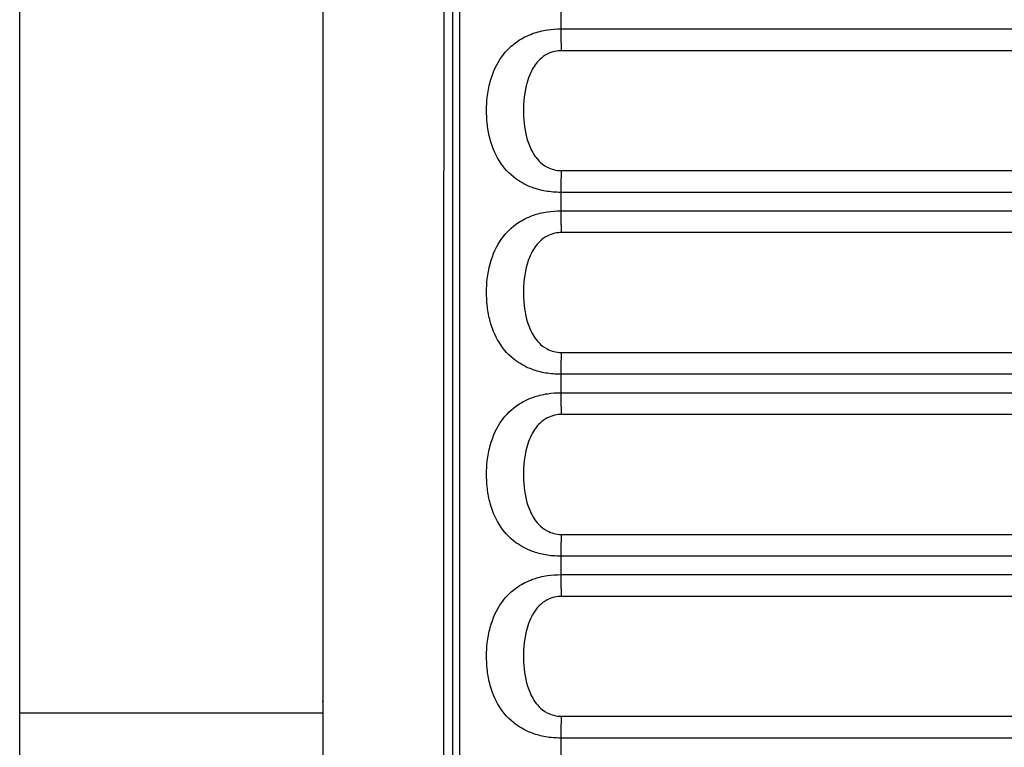
# Model space of a CAD drawing. Units: millimetres. Extents: x 512 to 813, y 521 to 770.
# Drawn here: x 532 to 548, y 730 to 742 of the extents above; entities that cross this region are included whole.
import ezdxf

# ---------------------------------------------------------------- set-up
doc = ezdxf.new("R2010")
doc.units = ezdxf.units.MM
doc.layers.add('TOP$3', color=7, linetype='Continuous', true_color=0xffffff)

msp = doc.modelspace()

# ---------------------------------------------------------------- linework, layer by layer
at = {"layer": 'TOP$3', "color": 7}
for p, q in [((539.23, 754.99), (539.23, 713.314)), ((539.349, 713.433), (539.349, 754.871)), ((541.015, 741.804), (541.015, 741.5)), ((541.015, 738.804), (541.015, 738.5)), ((541.015, 735.804), (541.015, 735.5)), ((541.015, 732.804), (541.015, 732.5)), ((541.015, 729.804), (541.015, 729.5))]:
    msp.add_line(p, q, dxfattribs=at)
for points in [[(541.015, 741.5, 0), (541.015, 741.493, 0), (541.015, 741.486, 0), (541.015, 741.478, 0), (541.015, 741.471, 0), (541.015, 741.463, 0), (541.015, 741.456, 0), (541.015, 741.449, 0), (541.015, 741.441, 0), (541.015, 741.434, 0), (541.016, 741.427, 0), (541.016, 741.419, 0), (541.016, 741.412, 0), (541.016, 741.405, 0), (541.016, 741.397, 0), (541.016, 741.39, 0), (541.016, 741.383, 0), (541.016, 741.376, 0), (541.017, 741.368, 0), (541.017, 741.361, 0), (541.017, 741.354, 0), (541.017, 741.346, 0), (541.017, 741.339, 0), (541.017, 741.332, 0), (541.018, 741.325, 0), (541.018, 741.317, 0), (541.018, 741.31, 0), (541.018, 741.303, 0), (541.019, 741.296, 0), (541.019, 741.289, 0), (541.019, 741.281, 0), (541.019, 741.274, 0), (541.02, 741.267, 0), (541.02, 741.26, 0), (541.02, 741.253, 0), (541.021, 741.246, 0), (541.021, 741.239, 0), (541.021, 741.231, 0), (541.022, 741.224, 0), (541.022, 741.217, 0), (541.022, 741.21, 0), (541.023, 741.203, 0), (541.023, 741.196, 0), (541.023, 741.189, 0), (541.024, 741.182, 0), (541.024, 741.175, 0), (541.025, 741.168, 0), (541.025, 741.161, 0), (541.025, 741.154, 0), (541.026, 741.148, 0), (541.026, 741.141, 0)], [(541.026, 739.163, 0), (541.026, 739.156, 0), (541.025, 739.149, 0), (541.025, 739.142, 0), (541.025, 739.136, 0), (541.024, 739.129, 0), (541.024, 739.122, 0), (541.023, 739.115, 0), (541.023, 739.108, 0), (541.023, 739.101, 0), (541.022, 739.094, 0), (541.022, 739.087, 0), (541.022, 739.08, 0), (541.021, 739.072, 0), (541.021, 739.065, 0), (541.021, 739.058, 0), (541.02, 739.051, 0), (541.02, 739.044, 0), (541.02, 739.037, 0), (541.019, 739.03, 0), (541.019, 739.022, 0), (541.019, 739.015, 0), (541.019, 739.008, 0), (541.018, 739.001, 0), (541.018, 738.994, 0), (541.018, 738.986, 0), (541.018, 738.979, 0), (541.017, 738.972, 0), (541.017, 738.965, 0), (541.017, 738.957, 0), (541.017, 738.95, 0), (541.017, 738.943, 0), (541.017, 738.936, 0), (541.016, 738.928, 0), (541.016, 738.921, 0), (541.016, 738.914, 0), (541.016, 738.906, 0), (541.016, 738.899, 0), (541.016, 738.892, 0), (541.016, 738.884, 0), (541.016, 738.877, 0), (541.015, 738.87, 0), (541.015, 738.862, 0), (541.015, 738.855, 0), (541.015, 738.848, 0), (541.015, 738.84, 0), (541.015, 738.833, 0), (541.015, 738.826, 0), (541.015, 738.818, 0), (541.015, 738.811, 0), (541.015, 738.804, 0)], [(541.015, 738.5, 0), (541.015, 738.493, 0), (541.015, 738.486, 0), (541.015, 738.478, 0), (541.015, 738.471, 0), (541.015, 738.463, 0), (541.015, 738.456, 0), (541.015, 738.449, 0), (541.015, 738.441, 0), (541.015, 738.434, 0), (541.016, 738.427, 0), (541.016, 738.419, 0), (541.016, 738.412, 0), (541.016, 738.405, 0), (541.016, 738.397, 0), (541.016, 738.39, 0), (541.016, 738.383, 0), (541.016, 738.376, 0), (541.017, 738.368, 0), (541.017, 738.361, 0), (541.017, 738.354, 0), (541.017, 738.346, 0), (541.017, 738.339, 0), (541.017, 738.332, 0), (541.018, 738.325, 0), (541.018, 738.317, 0), (541.018, 738.31, 0), (541.018, 738.303, 0), (541.019, 738.296, 0), (541.019, 738.289, 0), (541.019, 738.281, 0), (541.019, 738.274, 0), (541.02, 738.267, 0), (541.02, 738.26, 0), (541.02, 738.253, 0), (541.021, 738.246, 0), (541.021, 738.239, 0), (541.021, 738.231, 0), (541.022, 738.224, 0), (541.022, 738.217, 0), (541.022, 738.21, 0), (541.023, 738.203, 0), (541.023, 738.196, 0), (541.023, 738.189, 0), (541.024, 738.182, 0), (541.024, 738.175, 0), (541.025, 738.168, 0), (541.025, 738.161, 0), (541.025, 738.154, 0), (541.026, 738.148, 0), (541.026, 738.141, 0)], [(541.026, 736.163, 0), (541.026, 736.156, 0), (541.025, 736.149, 0), (541.025, 736.142, 0), (541.025, 736.136, 0), (541.024, 736.129, 0), (541.024, 736.122, 0), (541.023, 736.115, 0), (541.023, 736.108, 0), (541.023, 736.101, 0), (541.022, 736.094, 0), (541.022, 736.087, 0), (541.022, 736.08, 0), (541.021, 736.072, 0), (541.021, 736.065, 0), (541.021, 736.058, 0), (541.02, 736.051, 0), (541.02, 736.044, 0), (541.02, 736.037, 0), (541.019, 736.03, 0), (541.019, 736.022, 0), (541.019, 736.015, 0), (541.019, 736.008, 0), (541.018, 736.001, 0), (541.018, 735.994, 0), (541.018, 735.986, 0), (541.018, 735.979, 0), (541.017, 735.972, 0), (541.017, 735.965, 0), (541.017, 735.957, 0), (541.017, 735.95, 0), (541.017, 735.943, 0), (541.017, 735.936, 0), (541.016, 735.928, 0), (541.016, 735.921, 0), (541.016, 735.914, 0), (541.016, 735.906, 0), (541.016, 735.899, 0), (541.016, 735.892, 0), (541.016, 735.884, 0), (541.016, 735.877, 0), (541.015, 735.87, 0), (541.015, 735.862, 0), (541.015, 735.855, 0), (541.015, 735.848, 0), (541.015, 735.84, 0), (541.015, 735.833, 0), (541.015, 735.826, 0), (541.015, 735.818, 0), (541.015, 735.811, 0), (541.015, 735.804, 0)], [(541.015, 735.5, 0), (541.015, 735.493, 0), (541.015, 735.486, 0), (541.015, 735.478, 0), (541.015, 735.471, 0), (541.015, 735.463, 0), (541.015, 735.456, 0), (541.015, 735.449, 0), (541.015, 735.441, 0), (541.015, 735.434, 0), (541.016, 735.427, 0), (541.016, 735.419, 0), (541.016, 735.412, 0), (541.016, 735.405, 0), (541.016, 735.397, 0), (541.016, 735.39, 0), (541.016, 735.383, 0), (541.016, 735.376, 0), (541.017, 735.368, 0), (541.017, 735.361, 0), (541.017, 735.354, 0), (541.017, 735.346, 0), (541.017, 735.339, 0), (541.017, 735.332, 0), (541.018, 735.325, 0), (541.018, 735.317, 0), (541.018, 735.31, 0), (541.018, 735.303, 0), (541.019, 735.296, 0), (541.019, 735.289, 0), (541.019, 735.281, 0), (541.019, 735.274, 0), (541.02, 735.267, 0), (541.02, 735.26, 0), (541.02, 735.253, 0), (541.021, 735.246, 0), (541.021, 735.239, 0), (541.021, 735.231, 0), (541.022, 735.224, 0), (541.022, 735.217, 0), (541.022, 735.21, 0), (541.023, 735.203, 0), (541.023, 735.196, 0), (541.023, 735.189, 0), (541.024, 735.182, 0), (541.024, 735.175, 0), (541.025, 735.168, 0), (541.025, 735.161, 0), (541.025, 735.154, 0), (541.026, 735.148, 0), (541.026, 735.141, 0)], [(541.026, 733.163, 0), (541.026, 733.156, 0), (541.025, 733.149, 0), (541.025, 733.142, 0), (541.025, 733.136, 0), (541.024, 733.129, 0), (541.024, 733.122, 0), (541.023, 733.115, 0), (541.023, 733.108, 0), (541.023, 733.101, 0), (541.022, 733.094, 0), (541.022, 733.087, 0), (541.022, 733.08, 0), (541.021, 733.072, 0), (541.021, 733.065, 0), (541.021, 733.058, 0), (541.02, 733.051, 0), (541.02, 733.044, 0), (541.02, 733.037, 0), (541.019, 733.03, 0), (541.019, 733.022, 0), (541.019, 733.015, 0), (541.019, 733.008, 0), (541.018, 733.001, 0), (541.018, 732.994, 0), (541.018, 732.986, 0), (541.018, 732.979, 0), (541.017, 732.972, 0), (541.017, 732.965, 0), (541.017, 732.957, 0), (541.017, 732.95, 0), (541.017, 732.943, 0), (541.017, 732.936, 0), (541.016, 732.928, 0), (541.016, 732.921, 0), (541.016, 732.914, 0), (541.016, 732.906, 0), (541.016, 732.899, 0), (541.016, 732.892, 0), (541.016, 732.884, 0), (541.016, 732.877, 0), (541.015, 732.87, 0), (541.015, 732.862, 0), (541.015, 732.855, 0), (541.015, 732.848, 0), (541.015, 732.84, 0), (541.015, 732.833, 0), (541.015, 732.826, 0), (541.015, 732.818, 0), (541.015, 732.811, 0), (541.015, 732.804, 0)], [(541.015, 732.5, 0), (541.015, 732.493, 0), (541.015, 732.486, 0), (541.015, 732.478, 0), (541.015, 732.471, 0), (541.015, 732.463, 0), (541.015, 732.456, 0), (541.015, 732.449, 0), (541.015, 732.441, 0), (541.015, 732.434, 0), (541.016, 732.427, 0), (541.016, 732.419, 0), (541.016, 732.412, 0), (541.016, 732.405, 0), (541.016, 732.397, 0), (541.016, 732.39, 0), (541.016, 732.383, 0), (541.016, 732.376, 0), (541.017, 732.368, 0), (541.017, 732.361, 0), (541.017, 732.354, 0), (541.017, 732.346, 0), (541.017, 732.339, 0), (541.017, 732.332, 0), (541.018, 732.325, 0), (541.018, 732.317, 0), (541.018, 732.31, 0), (541.018, 732.303, 0), (541.019, 732.296, 0), (541.019, 732.289, 0), (541.019, 732.281, 0), (541.019, 732.274, 0), (541.02, 732.267, 0), (541.02, 732.26, 0), (541.02, 732.253, 0), (541.021, 732.246, 0), (541.021, 732.239, 0), (541.021, 732.231, 0), (541.022, 732.224, 0), (541.022, 732.217, 0), (541.022, 732.21, 0), (541.023, 732.203, 0), (541.023, 732.196, 0), (541.023, 732.189, 0), (541.024, 732.182, 0), (541.024, 732.175, 0), (541.025, 732.168, 0), (541.025, 732.161, 0), (541.025, 732.154, 0), (541.026, 732.148, 0), (541.026, 732.141, 0)], [(541.026, 730.163, 0), (541.026, 730.156, 0), (541.025, 730.149, 0), (541.025, 730.142, 0), (541.025, 730.136, 0), (541.024, 730.129, 0), (541.024, 730.122, 0), (541.023, 730.115, 0), (541.023, 730.108, 0), (541.023, 730.101, 0), (541.022, 730.094, 0), (541.022, 730.087, 0), (541.022, 730.08, 0), (541.021, 730.072, 0), (541.021, 730.065, 0), (541.021, 730.058, 0), (541.02, 730.051, 0), (541.02, 730.044, 0), (541.02, 730.037, 0), (541.019, 730.03, 0), (541.019, 730.022, 0), (541.019, 730.015, 0), (541.019, 730.008, 0), (541.018, 730.001, 0), (541.018, 729.994, 0), (541.018, 729.986, 0), (541.018, 729.979, 0), (541.017, 729.972, 0), (541.017, 729.965, 0), (541.017, 729.957, 0), (541.017, 729.95, 0), (541.017, 729.943, 0), (541.017, 729.936, 0), (541.016, 729.928, 0), (541.016, 729.921, 0), (541.016, 729.914, 0), (541.016, 729.906, 0), (541.016, 729.899, 0), (541.016, 729.892, 0), (541.016, 729.884, 0), (541.016, 729.877, 0), (541.015, 729.87, 0), (541.015, 729.862, 0), (541.015, 729.855, 0), (541.015, 729.848, 0), (541.015, 729.84, 0), (541.015, 729.833, 0), (541.015, 729.826, 0), (541.015, 729.818, 0), (541.015, 729.811, 0), (541.015, 729.804, 0)]]:
    msp.add_polyline3d(points, dxfattribs=at)
for points, degree, knots in [([(597.087, 765.22), (557.03, 765.22), (556.734, 765.22), (546.785, 765.217), (546.646, 765.211), (544.068, 765.092), (541.872, 763.752), (539.67, 762.408), (538.397, 760.169), (537.169, 758.007), (537.089, 755.353), (537.077, 754.95), (537.087, 752.831), (537.091, 752.105), (537.087, 750.309), (537.087, 750.078), (537.087, 740.22), (537.087, 731.098), (537.087, 730.22)], 2, [0, 0, 0, 0.448183, 0.448183, 0.560228, 0.560228, 0.616251, 0.616251, 0.672274, 0.672274, 0.728297, 0.728297, 0.756308, 0.756308, 0.784319, 0.784319, 0.896365, 0.896365, 1, 1, 1]), ([(539.087, 730.214), (539.087, 730.219), (539.087, 730.223), (539.087, 730.228), (539.086, 732.11), (539.085, 735.89), (539.091, 741.544), (539.106, 746.252), (539.103, 750.035), (539.085, 752.93), (539.063, 755.714), (539.409, 757.928), (540.428, 759.883), (542.062, 761.592), (544.026, 762.718), (546.219, 763.25), (548.822, 763.232), (552.72, 763.206), (557.39, 763.218), (564.97, 763.219), (574.407, 763.222), (585.749, 763.22), (593.307, 763.22), (597.087, 763.22)], 3, [0, 0, 0, 0, 0.000005, 0.000005, 0.000005, 0.062504, 0.125004, 0.187504, 0.218754, 0.250004, 0.281253, 0.312503, 0.343753, 0.375003, 0.406253, 0.437503, 0.468753, 0.500002, 0.562502, 0.625002, 0.750001, 0.875001, 1, 1, 1, 1]), ([(541.015, 738.804), (540.93, 738.804), (540.846, 738.811), (540.69, 738.838), (540.616, 738.858), (540.449, 738.919), (540.358, 738.968), (540.165, 739.108), (540.07, 739.212), (539.929, 739.443), (539.878, 739.57), (539.824, 739.784), (539.81, 739.866), (539.787, 740.087), (539.788, 740.232), (539.813, 740.459), (539.83, 740.546), (539.893, 740.78), (539.957, 740.922), (540.115, 741.142), (540.205, 741.23), (540.383, 741.35), (540.465, 741.391), (540.63, 741.451), (540.713, 741.471), (540.869, 741.495), (540.942, 741.5), (541.015, 741.5)], 3, [0, 0, 0, 0, 0.058614, 0.058614, 0.112881, 0.112881, 0.190064, 0.190064, 0.296965, 0.296965, 0.396049, 0.396049, 0.453378, 0.453378, 0.550072, 0.550072, 0.611278, 0.611278, 0.724205, 0.724205, 0.819978, 0.819978, 0.888433, 0.888433, 0.949483, 0.949483, 1, 1, 1, 1]), ([(541.015, 741.5), (543.337, 741.5), (545.662, 741.5), (550.32, 741.5), (552.652, 741.5), (559.655, 741.499), (564.333, 741.499), (571.366, 741.499), (573.712, 741.499), (577.236, 741.498), (578.411, 741.498), (580.762, 741.498), (581.936, 741.498), (587.808, 741.498), (592.501, 741.498), (606.561, 741.498), (615.912, 741.498), (629.907, 741.499), (634.567, 741.499), (643.875, 741.5), (648.523, 741.5), (653.166, 741.5)], 3, [0, 0, 0, 0, 0.0625, 0.0625, 0.125, 0.125, 0.25, 0.25, 0.3125, 0.3125, 0.34375, 0.34375, 0.375, 0.375, 0.5, 0.5, 0.75, 0.75, 0.875, 0.875, 1, 1, 1, 1]), ([(541.026, 741.141), (540.989, 741.141), (540.953, 741.137), (540.874, 741.119), (540.832, 741.104), (540.747, 741.06), (540.705, 741.029), (540.613, 740.94), (540.568, 740.874), (540.485, 740.711), (540.454, 740.607), (540.402, 740.34), (540.394, 740.169), (540.418, 739.847), (540.449, 739.689), (540.544, 739.468), (540.591, 739.39), (540.692, 739.285), (540.739, 739.249), (540.825, 739.203), (540.862, 739.189), (540.941, 739.169), (540.984, 739.163), (541.026, 739.163)], 3, [0, 0, 0, 0, 0.041471, 0.041471, 0.092677, 0.092677, 0.15297, 0.15297, 0.245162, 0.245162, 0.367385, 0.367385, 0.555916, 0.555916, 0.733599, 0.733599, 0.838186, 0.838186, 0.906416, 0.906416, 0.95192, 0.95192, 1, 1, 1, 1]), ([(653.155, 741.141), (648.513, 741.14), (643.866, 741.14), (634.559, 741.14), (629.901, 741.14), (615.909, 741.139), (606.559, 741.139), (592.502, 741.139), (587.81, 741.139), (581.939, 741.139), (580.765, 741.139), (578.415, 741.139), (577.24, 741.139), (573.717, 741.139), (571.371, 741.14), (564.34, 741.14), (559.663, 741.14), (552.661, 741.14), (550.33, 741.14), (545.672, 741.14), (543.347, 741.141), (541.026, 741.141)], 3, [0, 0, 0, 0, 0.125, 0.125, 0.25, 0.25, 0.5, 0.5, 0.625, 0.625, 0.65625, 0.65625, 0.6875, 0.6875, 0.75, 0.75, 0.875, 0.875, 0.9375, 0.9375, 1, 1, 1, 1]), ([(541.026, 739.163), (545.668, 739.163), (550.316, 739.164), (559.622, 739.164), (564.281, 739.164), (578.273, 739.165), (587.623, 739.165), (601.68, 739.165), (606.371, 739.165), (612.242, 739.165), (613.417, 739.165), (615.766, 739.164), (616.942, 739.164), (620.465, 739.164), (622.811, 739.164), (629.842, 739.164), (634.519, 739.164), (641.52, 739.164), (643.852, 739.164), (648.509, 739.163), (650.834, 739.163), (653.155, 739.163)], 3, [0, 0, 0, 0, 0.125, 0.125, 0.25, 0.25, 0.5, 0.5, 0.625, 0.625, 0.65625, 0.65625, 0.6875, 0.6875, 0.75, 0.75, 0.875, 0.875, 0.9375, 0.9375, 1, 1, 1, 1]), ([(653.166, 738.804), (650.845, 738.804), (648.52, 738.804), (643.861, 738.804), (641.529, 738.804), (634.526, 738.805), (629.848, 738.805), (622.816, 738.805), (620.469, 738.805), (616.946, 738.805), (615.77, 738.805), (613.42, 738.805), (612.245, 738.806), (606.373, 738.806), (601.681, 738.806), (587.621, 738.806), (578.269, 738.805), (564.274, 738.805), (559.615, 738.805), (550.307, 738.804), (545.658, 738.804), (541.015, 738.804)], 3, [0, 0, 0, 0, 0.0625, 0.0625, 0.125, 0.125, 0.25, 0.25, 0.3125, 0.3125, 0.34375, 0.34375, 0.375, 0.375, 0.5, 0.5, 0.75, 0.75, 0.875, 0.875, 1, 1, 1, 1]), ([(541.015, 735.804), (540.93, 735.804), (540.846, 735.811), (540.69, 735.838), (540.616, 735.858), (540.449, 735.919), (540.358, 735.968), (540.165, 736.108), (540.07, 736.212), (539.929, 736.443), (539.878, 736.57), (539.824, 736.784), (539.81, 736.866), (539.787, 737.087), (539.788, 737.232), (539.813, 737.459), (539.83, 737.546), (539.893, 737.78), (539.957, 737.922), (540.115, 738.142), (540.205, 738.23), (540.383, 738.35), (540.465, 738.391), (540.63, 738.451), (540.713, 738.471), (540.869, 738.495), (540.942, 738.5), (541.015, 738.5)], 3, [0, 0, 0, 0, 0.058614, 0.058614, 0.112881, 0.112881, 0.190064, 0.190064, 0.296965, 0.296965, 0.396049, 0.396049, 0.453378, 0.453378, 0.550072, 0.550072, 0.611278, 0.611278, 0.724205, 0.724205, 0.819978, 0.819978, 0.888433, 0.888433, 0.949483, 0.949483, 1, 1, 1, 1]), ([(541.015, 738.5), (543.337, 738.5), (545.662, 738.5), (550.32, 738.5), (552.652, 738.5), (559.655, 738.499), (564.333, 738.499), (571.366, 738.499), (573.712, 738.499), (577.236, 738.498), (578.411, 738.498), (580.762, 738.498), (581.936, 738.498), (587.808, 738.498), (592.501, 738.498), (606.561, 738.498), (615.912, 738.498), (629.907, 738.499), (634.567, 738.499), (643.875, 738.5), (648.523, 738.5), (653.166, 738.5)], 3, [0, 0, 0, 0, 0.0625, 0.0625, 0.125, 0.125, 0.25, 0.25, 0.3125, 0.3125, 0.34375, 0.34375, 0.375, 0.375, 0.5, 0.5, 0.75, 0.75, 0.875, 0.875, 1, 1, 1, 1]), ([(541.026, 738.141), (540.989, 738.141), (540.953, 738.137), (540.874, 738.119), (540.832, 738.104), (540.747, 738.06), (540.705, 738.029), (540.613, 737.94), (540.568, 737.874), (540.485, 737.711), (540.454, 737.607), (540.402, 737.34), (540.394, 737.169), (540.418, 736.847), (540.449, 736.689), (540.544, 736.468), (540.591, 736.39), (540.692, 736.285), (540.739, 736.249), (540.825, 736.203), (540.862, 736.189), (540.941, 736.169), (540.984, 736.163), (541.026, 736.163)], 3, [0, 0, 0, 0, 0.041471, 0.041471, 0.092677, 0.092677, 0.15297, 0.15297, 0.245162, 0.245162, 0.367385, 0.367385, 0.555916, 0.555916, 0.733599, 0.733599, 0.838186, 0.838186, 0.906416, 0.906416, 0.95192, 0.95192, 1, 1, 1, 1]), ([(653.155, 738.141), (648.513, 738.14), (643.866, 738.14), (634.559, 738.14), (629.901, 738.14), (615.909, 738.139), (606.559, 738.139), (592.502, 738.139), (587.81, 738.139), (581.939, 738.139), (580.765, 738.139), (578.415, 738.139), (577.24, 738.139), (573.717, 738.139), (571.371, 738.14), (564.34, 738.14), (559.663, 738.14), (552.661, 738.14), (550.33, 738.14), (545.672, 738.14), (543.347, 738.141), (541.026, 738.141)], 3, [0, 0, 0, 0, 0.125, 0.125, 0.25, 0.25, 0.5, 0.5, 0.625, 0.625, 0.65625, 0.65625, 0.6875, 0.6875, 0.75, 0.75, 0.875, 0.875, 0.9375, 0.9375, 1, 1, 1, 1]), ([(541.026, 736.163), (545.668, 736.163), (550.316, 736.164), (559.622, 736.164), (564.281, 736.164), (578.273, 736.165), (587.623, 736.165), (601.68, 736.165), (606.371, 736.165), (612.242, 736.165), (613.417, 736.165), (615.766, 736.164), (616.942, 736.164), (620.465, 736.164), (622.811, 736.164), (629.842, 736.164), (634.519, 736.164), (641.52, 736.164), (643.852, 736.164), (648.509, 736.163), (650.834, 736.163), (653.155, 736.163)], 3, [0, 0, 0, 0, 0.125, 0.125, 0.25, 0.25, 0.5, 0.5, 0.625, 0.625, 0.65625, 0.65625, 0.6875, 0.6875, 0.75, 0.75, 0.875, 0.875, 0.9375, 0.9375, 1, 1, 1, 1]), ([(653.166, 735.804), (650.845, 735.804), (648.52, 735.804), (643.861, 735.804), (641.529, 735.804), (634.526, 735.805), (629.848, 735.805), (622.816, 735.805), (620.469, 735.805), (616.946, 735.805), (615.77, 735.805), (613.42, 735.805), (612.245, 735.806), (606.373, 735.806), (601.681, 735.806), (587.621, 735.806), (578.269, 735.805), (564.274, 735.805), (559.615, 735.805), (550.307, 735.804), (545.658, 735.804), (541.015, 735.804)], 3, [0, 0, 0, 0, 0.0625, 0.0625, 0.125, 0.125, 0.25, 0.25, 0.3125, 0.3125, 0.34375, 0.34375, 0.375, 0.375, 0.5, 0.5, 0.75, 0.75, 0.875, 0.875, 1, 1, 1, 1]), ([(541.015, 732.804), (540.93, 732.804), (540.846, 732.811), (540.69, 732.838), (540.616, 732.858), (540.449, 732.919), (540.358, 732.968), (540.165, 733.108), (540.07, 733.212), (539.929, 733.443), (539.878, 733.57), (539.824, 733.784), (539.81, 733.866), (539.787, 734.087), (539.788, 734.232), (539.813, 734.459), (539.83, 734.546), (539.893, 734.78), (539.957, 734.922), (540.115, 735.142), (540.205, 735.23), (540.383, 735.35), (540.465, 735.391), (540.63, 735.451), (540.713, 735.471), (540.869, 735.495), (540.942, 735.5), (541.015, 735.5)], 3, [0, 0, 0, 0, 0.058614, 0.058614, 0.112881, 0.112881, 0.190064, 0.190064, 0.296965, 0.296965, 0.396049, 0.396049, 0.453378, 0.453378, 0.550072, 0.550072, 0.611278, 0.611278, 0.724205, 0.724205, 0.819978, 0.819978, 0.888433, 0.888433, 0.949483, 0.949483, 1, 1, 1, 1]), ([(541.015, 735.5), (543.337, 735.5), (545.662, 735.5), (550.32, 735.5), (552.652, 735.5), (559.655, 735.499), (564.333, 735.499), (571.366, 735.499), (573.712, 735.499), (577.236, 735.498), (578.411, 735.498), (580.762, 735.498), (581.936, 735.498), (587.808, 735.498), (592.501, 735.498), (606.561, 735.498), (615.912, 735.498), (629.907, 735.499), (634.567, 735.499), (643.875, 735.5), (648.523, 735.5), (653.166, 735.5)], 3, [0, 0, 0, 0, 0.0625, 0.0625, 0.125, 0.125, 0.25, 0.25, 0.3125, 0.3125, 0.34375, 0.34375, 0.375, 0.375, 0.5, 0.5, 0.75, 0.75, 0.875, 0.875, 1, 1, 1, 1]), ([(541.026, 735.141), (540.989, 735.141), (540.953, 735.137), (540.874, 735.119), (540.832, 735.104), (540.747, 735.06), (540.705, 735.029), (540.613, 734.94), (540.568, 734.874), (540.485, 734.711), (540.454, 734.607), (540.402, 734.34), (540.394, 734.169), (540.418, 733.847), (540.449, 733.689), (540.544, 733.468), (540.591, 733.39), (540.692, 733.285), (540.739, 733.249), (540.825, 733.203), (540.862, 733.189), (540.941, 733.169), (540.984, 733.163), (541.026, 733.163)], 3, [0, 0, 0, 0, 0.041471, 0.041471, 0.092677, 0.092677, 0.15297, 0.15297, 0.245162, 0.245162, 0.367385, 0.367385, 0.555916, 0.555916, 0.733599, 0.733599, 0.838186, 0.838186, 0.906416, 0.906416, 0.95192, 0.95192, 1, 1, 1, 1]), ([(653.155, 735.141), (648.513, 735.14), (643.866, 735.14), (634.559, 735.14), (629.901, 735.14), (615.909, 735.139), (606.559, 735.139), (592.502, 735.139), (587.81, 735.139), (581.939, 735.139), (580.765, 735.139), (578.415, 735.139), (577.24, 735.139), (573.717, 735.139), (571.371, 735.14), (564.34, 735.14), (559.663, 735.14), (552.661, 735.14), (550.33, 735.14), (545.672, 735.14), (543.347, 735.141), (541.026, 735.141)], 3, [0, 0, 0, 0, 0.125, 0.125, 0.25, 0.25, 0.5, 0.5, 0.625, 0.625, 0.65625, 0.65625, 0.6875, 0.6875, 0.75, 0.75, 0.875, 0.875, 0.9375, 0.9375, 1, 1, 1, 1]), ([(541.026, 733.163), (545.668, 733.163), (550.316, 733.164), (559.622, 733.164), (564.281, 733.164), (578.273, 733.165), (587.623, 733.165), (601.68, 733.165), (606.371, 733.165), (612.242, 733.165), (613.417, 733.165), (615.766, 733.164), (616.942, 733.164), (620.465, 733.164), (622.811, 733.164), (629.842, 733.164), (634.519, 733.164), (641.52, 733.164), (643.852, 733.164), (648.509, 733.163), (650.834, 733.163), (653.155, 733.163)], 3, [0, 0, 0, 0, 0.125, 0.125, 0.25, 0.25, 0.5, 0.5, 0.625, 0.625, 0.65625, 0.65625, 0.6875, 0.6875, 0.75, 0.75, 0.875, 0.875, 0.9375, 0.9375, 1, 1, 1, 1]), ([(653.166, 732.804), (650.845, 732.804), (648.52, 732.804), (643.861, 732.804), (641.529, 732.804), (634.526, 732.805), (629.848, 732.805), (622.816, 732.805), (620.469, 732.805), (616.946, 732.805), (615.77, 732.805), (613.42, 732.805), (612.245, 732.806), (606.373, 732.806), (601.681, 732.806), (587.621, 732.806), (578.269, 732.805), (564.274, 732.805), (559.615, 732.805), (550.307, 732.804), (545.658, 732.804), (541.015, 732.804)], 3, [0, 0, 0, 0, 0.0625, 0.0625, 0.125, 0.125, 0.25, 0.25, 0.3125, 0.3125, 0.34375, 0.34375, 0.375, 0.375, 0.5, 0.5, 0.75, 0.75, 0.875, 0.875, 1, 1, 1, 1]), ([(541.015, 729.804), (540.93, 729.804), (540.846, 729.811), (540.69, 729.838), (540.616, 729.858), (540.449, 729.919), (540.358, 729.968), (540.165, 730.108), (540.07, 730.212), (539.929, 730.443), (539.878, 730.57), (539.824, 730.784), (539.81, 730.866), (539.787, 731.087), (539.788, 731.232), (539.813, 731.459), (539.83, 731.546), (539.893, 731.78), (539.957, 731.922), (540.115, 732.142), (540.205, 732.23), (540.383, 732.35), (540.465, 732.391), (540.63, 732.451), (540.713, 732.471), (540.869, 732.495), (540.942, 732.5), (541.015, 732.5)], 3, [0, 0, 0, 0, 0.058614, 0.058614, 0.112881, 0.112881, 0.190064, 0.190064, 0.296965, 0.296965, 0.396049, 0.396049, 0.453378, 0.453378, 0.550072, 0.550072, 0.611278, 0.611278, 0.724205, 0.724205, 0.819978, 0.819978, 0.888433, 0.888433, 0.949483, 0.949483, 1, 1, 1, 1]), ([(541.015, 732.5), (543.337, 732.5), (545.662, 732.5), (550.32, 732.5), (552.652, 732.5), (559.655, 732.499), (564.333, 732.499), (571.366, 732.499), (573.712, 732.499), (577.236, 732.498), (578.411, 732.498), (580.762, 732.498), (581.936, 732.498), (587.808, 732.498), (592.501, 732.498), (606.561, 732.498), (615.912, 732.498), (629.907, 732.499), (634.567, 732.499), (643.875, 732.5), (648.523, 732.5), (653.166, 732.5)], 3, [0, 0, 0, 0, 0.0625, 0.0625, 0.125, 0.125, 0.25, 0.25, 0.3125, 0.3125, 0.34375, 0.34375, 0.375, 0.375, 0.5, 0.5, 0.75, 0.75, 0.875, 0.875, 1, 1, 1, 1]), ([(541.026, 732.141), (540.989, 732.141), (540.953, 732.137), (540.874, 732.119), (540.832, 732.104), (540.747, 732.06), (540.705, 732.029), (540.613, 731.94), (540.568, 731.874), (540.485, 731.711), (540.454, 731.607), (540.402, 731.34), (540.394, 731.169), (540.418, 730.847), (540.449, 730.689), (540.544, 730.468), (540.591, 730.39), (540.692, 730.285), (540.739, 730.249), (540.825, 730.203), (540.862, 730.189), (540.941, 730.169), (540.984, 730.163), (541.026, 730.163)], 3, [0, 0, 0, 0, 0.041471, 0.041471, 0.092677, 0.092677, 0.15297, 0.15297, 0.245162, 0.245162, 0.367385, 0.367385, 0.555916, 0.555916, 0.733599, 0.733599, 0.838186, 0.838186, 0.906416, 0.906416, 0.95192, 0.95192, 1, 1, 1, 1]), ([(653.155, 732.141), (648.513, 732.14), (643.866, 732.14), (634.559, 732.14), (629.901, 732.14), (615.909, 732.139), (606.559, 732.139), (592.502, 732.139), (587.81, 732.139), (581.939, 732.139), (580.765, 732.139), (578.415, 732.139), (577.24, 732.139), (573.717, 732.139), (571.371, 732.14), (564.34, 732.14), (559.663, 732.14), (552.661, 732.14), (550.33, 732.14), (545.672, 732.14), (543.347, 732.141), (541.026, 732.141)], 3, [0, 0, 0, 0, 0.125, 0.125, 0.25, 0.25, 0.5, 0.5, 0.625, 0.625, 0.65625, 0.65625, 0.6875, 0.6875, 0.75, 0.75, 0.875, 0.875, 0.9375, 0.9375, 1, 1, 1, 1]), ([(532.086, 730.22), (532.152, 730.22), (532.284, 730.22), (532.482, 730.22), (532.679, 730.22), (532.876, 730.22), (533.072, 730.22), (533.268, 730.22), (533.464, 730.22), (533.659, 730.22), (533.853, 730.22), (534.047, 730.22), (534.24, 730.22), (534.433, 730.22), (534.626, 730.22), (534.818, 730.22), (535.01, 730.22), (535.201, 730.22), (535.391, 730.22), (535.581, 730.22), (535.771, 730.22), (535.96, 730.22), (536.149, 730.22), (536.337, 730.22), (536.525, 730.22), (536.712, 730.22), (536.898, 730.22), (537.025, 730.22), (537.087, 730.22)], 3, [0, 0, 0, 0, 0.044046, 0.087851, 0.131385, 0.174618, 0.217523, 0.260072, 0.302235, 0.343988, 0.385303, 0.426155, 0.466519, 0.50637, 0.545683, 0.584438, 0.622616, 0.6602, 0.697172, 0.733517, 0.76922, 0.804265, 0.838639, 0.872328, 0.90532, 0.937603, 0.969166, 1, 1, 1, 1]), ([(537.087, 730.22), (537.087, 729.275), (537.087, 718.358), (537.087, 718.132), (537.092, 715.61), (537.089, 713.088), (537.085, 710.581), (538.397, 708.272), (539.668, 706.034), (541.872, 704.689), (544.065, 703.35), (546.646, 703.23), (546.784, 703.223), (556.734, 703.22), (557.03, 703.22), (597.087, 703.22)], 2, [0, 0, 0, 0.013203, 0.136552, 0.136552, 0.198227, 0.198227, 0.259902, 0.259902, 0.321577, 0.321577, 0.383252, 0.383252, 0.506601, 0.506601, 1, 1, 1]), ([(597.087, 705.22), (590.361, 705.22), (580.271, 705.22), (568.501, 705.221), (561.773, 705.221), (556.735, 705.224), (552.51, 705.214), (549.193, 705.236), (546.977, 705.189), (545.732, 705.309), (544.414, 705.625), (542.26, 706.603), (540.298, 708.614), (539.285, 711.063), (539.034, 713.108), (539.089, 715.565), (539.088, 719), (539.086, 723.166), (539.087, 726.539), (539.087, 728.489), (539.087, 728.758), (539.087, 729.425), (539.087, 729.823), (539.087, 730.22)], 3, [0, 0, 0, 0, 0.243955, 0.365933, 0.426921, 0.48791, 0.548899, 0.579393, 0.609888, 0.625135, 0.640382, 0.670876, 0.731865, 0.762359, 0.792854, 0.823348, 0.853843, 0.914831, 0.97582, 0.97582, 0.985578, 0.985578, 1, 1, 1, 1]), ([(541.026, 730.163), (545.668, 730.163), (550.316, 730.164), (559.622, 730.164), (564.281, 730.164), (578.273, 730.165), (587.623, 730.165), (601.68, 730.165), (606.371, 730.165), (612.242, 730.165), (613.417, 730.165), (615.766, 730.164), (616.942, 730.164), (620.465, 730.164), (622.811, 730.164), (629.842, 730.164), (634.519, 730.164), (641.52, 730.164), (643.852, 730.164), (648.509, 730.163), (650.834, 730.163), (653.155, 730.163)], 3, [0, 0, 0, 0, 0.125, 0.125, 0.25, 0.25, 0.5, 0.5, 0.625, 0.625, 0.65625, 0.65625, 0.6875, 0.6875, 0.75, 0.75, 0.875, 0.875, 0.9375, 0.9375, 1, 1, 1, 1]), ([(653.166, 729.804), (650.845, 729.804), (648.52, 729.804), (643.861, 729.804), (641.529, 729.804), (634.526, 729.805), (629.848, 729.805), (622.816, 729.805), (620.469, 729.805), (616.946, 729.805), (615.77, 729.805), (613.42, 729.805), (612.245, 729.806), (606.373, 729.806), (601.681, 729.806), (587.621, 729.806), (578.269, 729.805), (564.274, 729.805), (559.615, 729.805), (550.307, 729.804), (545.658, 729.804), (541.015, 729.804)], 3, [0, 0, 0, 0, 0.0625, 0.0625, 0.125, 0.125, 0.25, 0.25, 0.3125, 0.3125, 0.34375, 0.34375, 0.375, 0.375, 0.5, 0.5, 0.75, 0.75, 0.875, 0.875, 1, 1, 1, 1])]:
    msp.add_open_spline(points, degree=degree, knots=knots, dxfattribs=at)
for points in [[(532.087, 730.22), (532.087, 755.22)], [(532.087, 720.82), (532.087, 730.22)]]:
    msp.add_open_spline(points, degree=1, dxfattribs=at)

doc.saveas('drawing.dxf')
